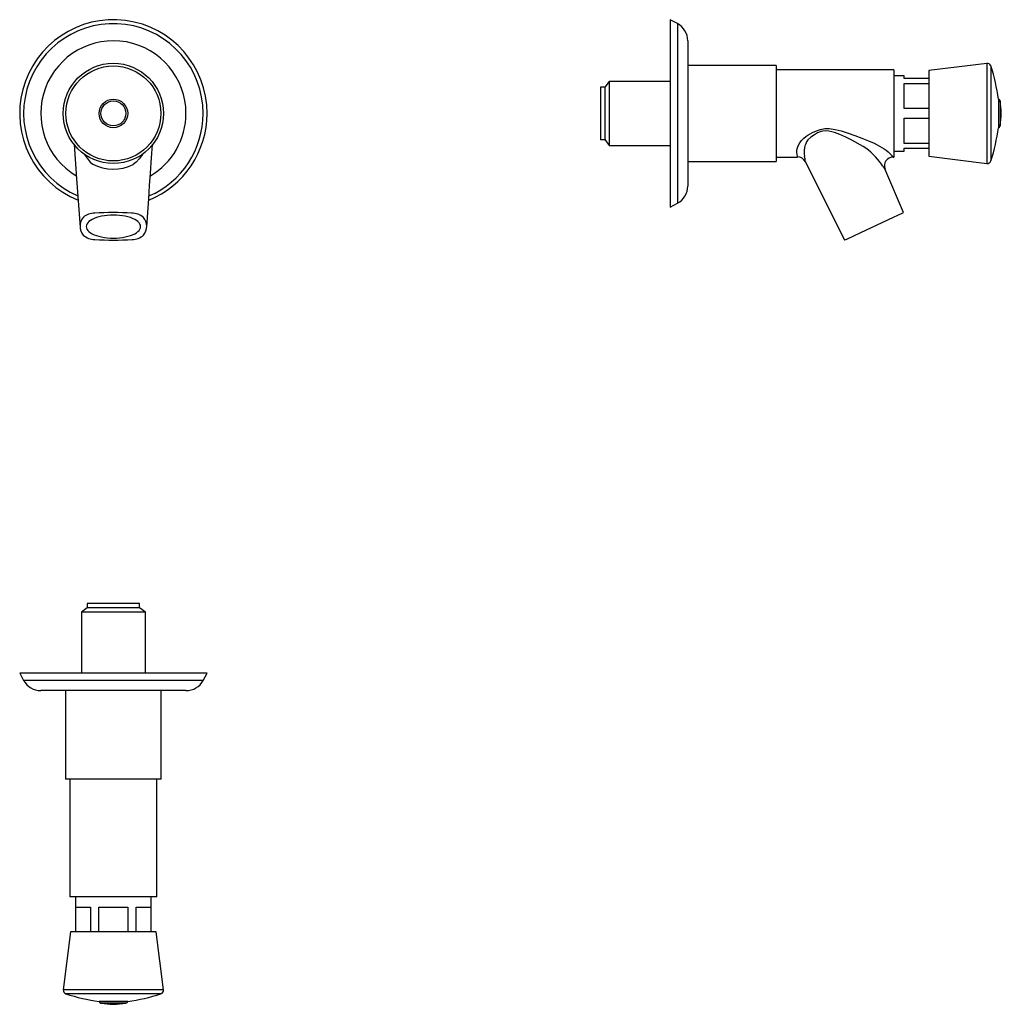
# Model space of a CAD drawing. Units: millimetres. Extents: x 6619 to 6957, y 4726 to 5065.
import ezdxf

# ---------------------------------------------------------------- set-up
doc = ezdxf.new("R2010")
doc.units = ezdxf.units.MM

msp = doc.modelspace()

# ---------------------------------------------------------------- linework, layer by layer
at = {"color": 7, "linetype": 'Continuous', "lineweight": 25}
for p, q in [((6845.89, 5063.44), (6843.4, 5064.79)), ((6843.4, 5064.79), (6843.4, 5000.24)), ((6849.4, 5057.51), (6849.4, 5007.51)), ((6879.9, 5049.01), (6849.4, 5049.01)), ((6879.9, 5049.01), (6879.9, 5016.01)), ((6952.4, 5049.76), (6932.4, 5047.26)), ((6920.4, 5047.51), (6879.9, 5047.51)), ((6920.4, 5047.51), (6920.4, 5017.51)), ((6923.9, 5045.51), (6920.4, 5045.51)), ((6923.9, 5044.51), (6923.9, 5045.51)), ((6932.4, 5044.51), (6923.9, 5044.51)), ((6932.4, 5047.26), (6932.4, 5017.76)), ((6820.9, 5041.51), (6819.4, 5041.51)), ((6819.4, 5041.51), (6819.4, 5023.51)), ((6822.4, 5043.51), (6820.9, 5041.51)), ((6820.9, 5041.51), (6820.9, 5023.51)), ((6843.4, 5043.51), (6822.4, 5043.51)), ((6822.4, 5043.51), (6822.4, 5021.51)), ((6923.9, 5042.84), (6932.4, 5042.84)), ((6923.9, 5034.18), (6923.9, 5042.84)), ((6956.4, 5037.44), (6956.4, 5027.59)), ((6932.4, 5034.18), (6923.9, 5034.18)), ((6923.9, 5030.84), (6932.4, 5030.84)), ((6923.9, 5022.18), (6923.9, 5030.84)), ((6819.4, 5023.51), (6820.9, 5023.51)), ((6820.9, 5023.51), (6822.4, 5021.51)), ((6822.4, 5021.51), (6843.4, 5021.51)), ((6932.4, 5022.18), (6923.9, 5022.18)), ((6879.9, 5017.51), (6887.23, 5017.51)), ((6920.17, 5017.51), (6920.4, 5017.51)), ((6920.4, 5019.51), (6923.9, 5019.51)), ((6923.9, 5020.51), (6932.4, 5020.51)), ((6923.9, 5019.51), (6923.9, 5020.51)), ((6932.4, 5017.76), (6952.4, 5015.26)), ((6849.4, 5016.01), (6879.9, 5016.01)), ((6843.4, 5000.24), (6845.89, 5001.59)), ((6920.31, 4996.77), (6923.31, 4998.17)), ((6923.31, 4998.17), (6923.77, 4998.38)), ((6907.12, 4990.62), (6920.31, 4996.77)), ((6903.93, 4989.13), (6907.12, 4990.62)), ((6903.93, 4989.13), (6903.4, 4988.89)), ((6642.6, 4862.28), (6640.6, 4860.78)), ((6642.6, 4863.78), (6642.6, 4862.28)), ((6660.6, 4863.78), (6642.6, 4863.78)), ((6660.6, 4862.28), (6642.6, 4862.28)), ((6660.6, 4862.28), (6660.6, 4863.78)), ((6662.6, 4860.78), (6660.6, 4862.28)), ((6640.6, 4860.78), (6640.6, 4839.78)), ((6662.6, 4860.78), (6640.6, 4860.78)), ((6662.6, 4839.78), (6662.6, 4860.78)), ((6619.33, 4839.78), (6620.68, 4837.3)), ((6683.87, 4839.78), (6619.33, 4839.78)), ((6682.52, 4837.3), (6683.87, 4839.78)), ((6676.6, 4833.78), (6626.6, 4833.78)), ((6635.1, 4833.78), (6635.1, 4803.28)), ((6668.1, 4803.28), (6668.1, 4833.78)), ((6668.1, 4803.28), (6635.1, 4803.28)), ((6636.6, 4803.28), (6636.6, 4762.78)), ((6666.6, 4762.78), (6666.6, 4803.28)), ((6666.6, 4762.78), (6636.6, 4762.78)), ((6638.6, 4762.78), (6638.6, 4750.78)), ((6664.6, 4750.78), (6664.6, 4762.78)), ((6638.71, 4750.78), (6638.71, 4759.28)), ((6638.71, 4759.28), (6643.71, 4759.28)), ((6643.71, 4759.28), (6643.71, 4750.78)), ((6646.6, 4759.28), (6656.6, 4759.28)), ((6646.6, 4750.78), (6646.6, 4759.28)), ((6656.6, 4759.28), (6656.6, 4750.78)), ((6659.49, 4759.28), (6664.49, 4759.28)), ((6659.49, 4750.78), (6659.49, 4759.28)), ((6664.49, 4759.28), (6664.49, 4750.78)), ((6636.85, 4750.78), (6634.35, 4730.78)), ((6666.35, 4750.78), (6636.85, 4750.78)), ((6668.85, 4730.78), (6666.35, 4750.78)), ((6656.52, 4726.78), (6646.68, 4726.78))]:
    msp.add_line(p, q, dxfattribs=at)
at = {"color": 8, "linetype": 'Continuous', "lineweight": 25}
for p, q in [((6845.89, 5063.44), (6845.89, 5001.59)), ((6952.4, 5049.76), (6952.4, 5015.26)), ((6953.82, 5048.87), (6953.82, 5016.16)), ((6956.97, 5036.8), (6956.97, 5028.23)), ((6682.52, 4837.3), (6620.68, 4837.3)), ((6668.85, 4730.78), (6634.35, 4730.78)), ((6667.95, 4729.37), (6635.25, 4729.37)), ((6655.89, 4726.21), (6647.31, 4726.21))]:
    msp.add_line(p, q, dxfattribs=at)
at = {"color": 8, "linetype": 'Continuous', "lineweight": 25, "flags": 128}
for points in [[(6887.23, 5017.52), (6887.23, 5017.51), (6887.21, 5017.72), (6887.13, 5018.36), (6887.01, 5019.19), (6887.02, 5019.71), (6887.12, 5020.31), (6887.45, 5021.31), (6888.03, 5022.44), (6888.59, 5023.24), (6889.35, 5024.03), (6890.06, 5024.55), (6890.82, 5025.03), (6892.43, 5025.97), (6893.72, 5026.57), (6895.1, 5027.03), (6896.58, 5027.27), (6898.12, 5027.28), (6900.19, 5026.99), (6902.23, 5026.47), (6904.63, 5025.71), (6906.98, 5024.87), (6909.32, 5023.99), (6911.63, 5023.1), (6913.61, 5022.22), (6915.49, 5021.25), (6917.07, 5020.3), (6917.79, 5019.81), (6918.42, 5019.33), (6918.82, 5018.96), (6919.14, 5018.61), (6919.68, 5018.03), (6920.04, 5017.65), (6920.17, 5017.51)], [(6661.63, 5018.54), (6661.27, 5017.96), (6660.43, 5016.84), (6659.42, 5015.73), (6658.43, 5014.89), (6658.43, 5014.89), (6658.43, 5014.89)], [(6917.41, 5013.34), (6917.41, 5013.34), (6917.25, 5013.55), (6916.85, 5014.07), (6916.53, 5014.5), (6916.14, 5015.02), (6916.14, 5015.02), (6916.14, 5015.02)]]:
    msp.add_lwpolyline(points, dxfattribs=at)
at = {"color": 7, "linetype": 'Continuous', "lineweight": 25, "flags": 128}
for points in [[(6909.87, 5021.15), (6909.87, 5021.15), (6905.92, 5023.27), (6903.88, 5024.3), (6901.78, 5025.26), (6899.97, 5025.95), (6899.02, 5026.22), (6898.05, 5026.41), (6897.01, 5026.49), (6895.95, 5026.4), (6895.35, 5026.26), (6894.15, 5025.8), (6893.02, 5025.14), (6891.85, 5024.3), (6890.75, 5023.39), (6890.75, 5023.39)], [(6638.04, 5021.89), (6638.9, 5010.03), (6640.1, 4993.35)], [(6663.09, 4993.36), (6663.44, 4998.39), (6663.77, 5003.16), (6664.08, 5007.67), (6664.38, 5011.93), (6664.75, 5017.26), (6665.07, 5021.77)], [(6889.9, 5015.96), (6889.91, 5015.92), (6889.91, 5015.86), (6889.91, 5015.86)], [(6889.9, 5015.95), (6894, 5007.76), (6903.43, 4988.9)], [(6917.29, 5013.5), (6917.29, 5013.49), (6917.41, 5013.34), (6917.41, 5013.34)], [(6923.72, 4998.36), (6917.67, 5012.6), (6917.29, 5013.49)], [(6651.6, 4989.59), (6652.65, 4989.61), (6653.69, 4989.69), (6654.7, 4989.81), (6655.67, 4989.98), (6656.59, 4990.2), (6657.45, 4990.45), (6658.23, 4990.75), (6658.93, 4991.08), (6659.54, 4991.44), (6660.05, 4991.83), (6660.45, 4992.24), (6660.74, 4992.67), (6660.92, 4993.11), (6660.98, 4993.55), (6660.92, 4994), (6660.74, 4994.43), (6660.45, 4994.86), (6660.05, 4995.27), (6659.54, 4995.66), (6658.93, 4996.02), (6658.23, 4996.35), (6657.45, 4996.65), (6656.59, 4996.91), (6655.67, 4997.12), (6654.7, 4997.29), (6653.69, 4997.42), (6652.65, 4997.49), (6651.6, 4997.52), (6650.55, 4997.49), (6649.51, 4997.42), (6648.5, 4997.29), (6647.53, 4997.12), (6646.61, 4996.91), (6645.75, 4996.65), (6644.97, 4996.35), (6644.27, 4996.02), (6643.66, 4995.66), (6643.15, 4995.27), (6642.75, 4994.86), (6642.46, 4994.43), (6642.28, 4994), (6642.22, 4993.55), (6642.28, 4993.11), (6642.46, 4992.67), (6642.75, 4992.24), (6643.15, 4991.83), (6643.66, 4991.44), (6644.27, 4991.08), (6644.97, 4990.75), (6645.75, 4990.45), (6646.61, 4990.2), (6647.53, 4989.98), (6648.5, 4989.81), (6649.51, 4989.69), (6650.55, 4989.61), (6651.6, 4989.59)]]:
    msp.add_lwpolyline(points, dxfattribs=at)
at = {"color": 7, "linetype": 'Continuous', "lineweight": 25}
for radius in [17.26, 16.35, 4.92, 4.29]:
    msp.add_circle((6651.6, 5032.51), radius, dxfattribs=at)
for centre, radius, start, end in [((6651.6, 5032.51), 32.27, 0, 247.8489), ((6842.66, 5057.51), 6.74, 0, 61.4198), ((6952.57, 5048.46), 1.31, 17.9516, 97.125), ((6892.53, 5029.01), 64.43, 7.5169, 17.9516), ((6956.23, 5036.71), 0.747, 7.1413, 77.0779), ((6870.35, 5025.95), 87.3, 4.3133, 7.1413), ((6651.6, 5032.51), 32.27, 292.137, 0), ((6870.35, 5039.08), 87.3, 352.8587, 355.6867), ((6892.53, 5036.02), 64.43, 342.0484, 352.4831), ((6956.23, 5028.32), 0.747, 282.9221, 352.8587), ((6896.72, 5019.31), 7.23, 145.6358, 192.9459), ((6896.14, 5000.84), 24.52, 35.3294, 55.9431), ((6887.24, 5014.54), 2.98, 26.3094, 90.2059), ((6920.16, 5014.52), 2.99, 89.7513, 203.1789), ((6651.6, 5029.26), 15.91, 243.4946, 295.4291), ((6952.57, 5016.57), 1.31, 262.875, 342.0484), ((6842.66, 5007.51), 6.74, 298.5802, 0), ((6645, 4992.49), 5.68, 88.4683, 131.104), ((6651.6, 4900.19), 98.19, 86.3308, 93.7617), ((6658.06, 4992.25), 5.93, 48.5117, 91.7624), ((6644.89, 4993.66), 4.78, 139.319, 219.4259), ((6658.32, 4993.65), 4.77, 320.501, 39.6763), ((6645.09, 4994.96), 5.83, 228.1002, 270.9758), ((6658.11, 4994.96), 5.83, 269.0249, 311.9015), ((6651.6, 5072.03), 83.14, 265.5811, 274.4199), ((6626.6, 4840.52), 6.74, 208.5802, 270), ((6676.6, 4840.52), 6.74, 270, 331.4198), ((6635.65, 4730.62), 1.31, 172.875, 252.0484), ((6655.11, 4790.66), 64.43, 252.0484, 262.4831), ((6648.09, 4790.66), 64.43, 277.5169, 287.9516), ((6667.55, 4730.62), 1.31, 287.9516, 7.125), ((6647.41, 4726.95), 0.747, 192.9221, 262.8587), ((6658.17, 4812.83), 87.3, 262.8587, 265.6867), ((6645.03, 4812.83), 87.3, 274.3133, 277.1413), ((6655.79, 4726.95), 0.747, 277.1413, 347.0779)]:
    msp.add_arc(centre, radius, start, end, dxfattribs=at)
at = {"color": 8, "linetype": 'Continuous', "lineweight": 25}
for centre, radius, start, end in [((6651.6, 5032.51), 30.92, 0, 246.5938), ((6651.6, 5032.51), 25, 0, 239.1902), ((6651.6, 5032.51), 30.92, 293.3562, 0), ((6651.6, 5032.51), 25, 300.661, 0), ((6652.74, 5024.97), 12.92, 210.0665, 230.3622), ((6849.58, 5011.47), 40.57, 6.3471, 8.82)]:
    msp.add_arc(centre, radius, start, end, dxfattribs=at)

doc.saveas('drawing.dxf')
